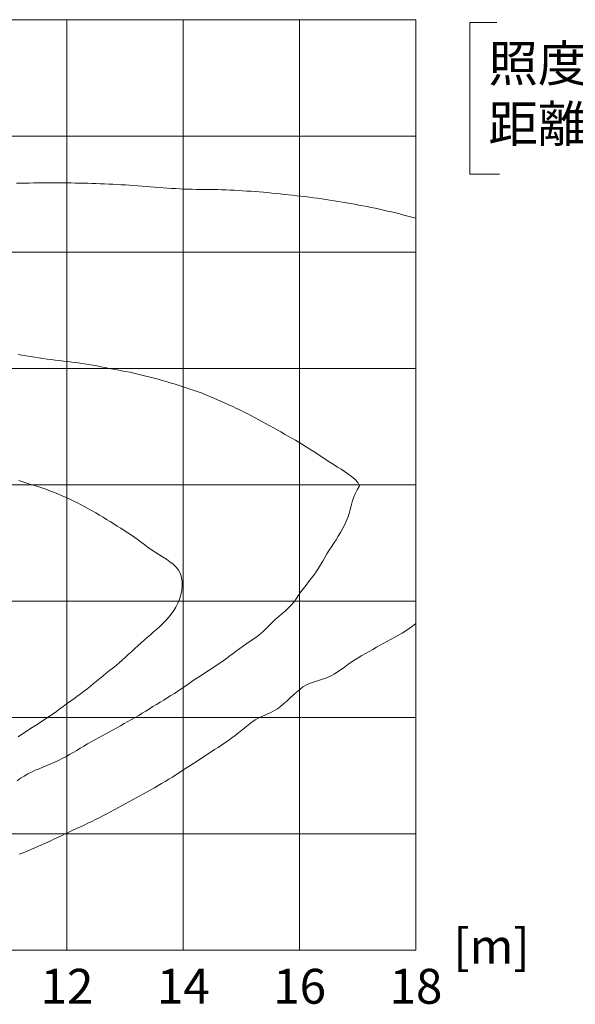
# Model space of a CAD drawing. Extents: x 18114 to 35754, y 7993 to 21842.
# Drawn here: x 33579 to 34534, y 13805 to 15498 of the extents above; entities that cross this region are included whole.
import ezdxf
from ezdxf.enums import TextEntityAlignment as Align

# ---------------------------------------------------------------- set-up
doc = ezdxf.new("R2010")
doc.units = 0
doc.header["$LTSCALE"] = 20
doc.header["$MEASUREMENT"] = 0
doc.layers.add('4：図面テキスト', color=7, linetype='Continuous', lineweight=13)
doc.styles.add('ＭＳ ゴシック', font='msgothic.ttc')

# ---------------------------------------------------------------- blocks, each defined once
blk = doc.blocks.new('9-1300')
at = {"color": 0, "linetype": 'ByBlock', "lineweight": -2}
for points in [[(180, 85.85887), (179.3037, 86.04269), (178.60725, 86.22571), (177.91039, 86.40709), (177.21294, 86.58603), (176.51474, 86.76171), (175.81554, 86.93332), (175.11517, 87.10005), (174.41349, 87.26119), (173.71056, 87.41681), (173.0064, 87.56731), (172.30125, 87.71306), (171.59515, 87.85444), (170.88825, 87.99184), (170.18066, 88.12563), (169.47254, 88.25619), (168.76385, 88.38364), (168.05466, 88.50801), (167.34497, 88.62932), (166.63475, 88.74761), (165.92403, 88.86289), (165.21278, 88.97518), (164.50104, 89.08449), (163.7888, 89.19055), (163.07598, 89.29291), (162.36263, 89.39116), (161.64871, 89.48483), (160.93418, 89.57353), (160.21904, 89.65679), (159.50325, 89.73436), (158.787, 89.80773), (158.07056, 89.87946), (157.35424, 89.95209), (156.63822, 90.02806), (155.92255, 90.107), (155.20679, 90.18476), (154.49047, 90.25716), (153.77354, 90.32301), (153.05603, 90.38297), (152.33807, 90.43776), (151.61972, 90.48811), (150.90111, 90.53474), (150.18227, 90.57841), (149.46331, 90.61953), (148.74424, 90.65806), (148.02505, 90.69354), (147.30572, 90.72536), (146.58627, 90.75297), (145.86662, 90.77577), (145.14683, 90.79319), (144.4268, 90.8049), (143.7067, 90.81243), (142.98653, 90.81814), (142.26643, 90.8244), (141.54648, 90.8336), (140.82672, 90.84809), (140.10731, 90.87026), (139.38829, 90.90205), (138.66964, 90.94279), (137.9513, 90.99075), (137.23318, 91.04423), (136.51524, 91.10151), (135.79741, 91.16088), (135.07963, 91.22062), (134.36182, 91.2792), (133.64397, 91.33606), (132.92604, 91.39098), (132.20798, 91.44374), (131.48981, 91.49411), (130.77147, 91.54188), (130.05293, 91.58683), (129.33416, 91.62877), (128.61521, 91.66772), (127.89608, 91.70376), (127.1768, 91.73697), (126.45741, 91.76743), (125.7379, 91.79523), (125.01835, 91.82043), (124.29874, 91.84313), (123.57908, 91.8634), (122.85936, 91.88134), (122.13957, 91.89704), (121.41968, 91.91058), (120.69967, 91.92206), (119.97957, 91.93155), (119.25934, 91.93911), (118.53907, 91.94455), (117.81881, 91.9477), (117.09867, 91.94833), (116.37871, 91.94624), (115.65901, 91.94123), (114.93963, 91.93311), (114.22062, 91.92191), (113.5017, 91.90852), (112.78267, 91.89397), (112.06324, 91.87926), (111.34315, 91.86544)], [(111.44133, -10.89631), (112.02091, -10.46842), (112.61707, -10.068), (113.23797, -9.70817), (113.88166, -9.38626), (114.54042, -9.09028), (115.20622, -8.80775), (115.87332, -8.52941), (116.53975, -8.25137), (117.20387, -7.97018), (117.86407, -7.68239), (118.51873, -7.38454), (119.16622, -7.07317), (119.8049, -6.74483), (120.43253, -6.39489), (121.05181, -6.02833), (121.66737, -5.65408), (122.2835, -5.28028), (122.90434, -4.9149), (123.53172, -4.56146), (124.16349, -4.21614), (124.7967, -3.87346), (125.42854, -3.52836), (126.05827, -3.17943), (126.68642, -2.82761), (127.31352, -2.47388), (127.94012, -2.11924), (128.56682, -1.76469), (129.19415, -1.41122), (129.82267, -1.05982), (130.4529, -0.71143), (131.0829, -0.36277), (131.70961, -0.00855), (132.3311, 0.35454), (132.94779, 0.72587), (133.56125, 1.10279), (134.17309, 1.48263), (134.78493, 1.86271), (135.39831, 2.24042), (136.01309, 2.61598), (136.62792, 2.99137), (137.24152, 3.36854), (137.85263, 3.74942), (138.45997, 4.13595), (139.06225, 4.53007), (139.65822, 4.93373), (140.24857, 5.34587), (140.84118, 5.7546), (141.43665, 6.15908), (142.03461, 6.55992), (142.63466, 6.95774), (143.23639, 7.35317), (143.83938, 7.74683), (144.44328, 8.13936), (145.04768, 8.53136), (145.65174, 8.92417), (146.25267, 9.32127), (146.84753, 9.72656), (147.43362, 10.14359), (148.01117, 10.57218), (148.5841, 11.00742), (149.15726, 11.44331), (149.73541, 11.87385), (150.32326, 12.2932), (150.91957, 12.70255), (151.51783, 13.10925), (152.11163, 13.52068), (152.69447, 13.94423), (153.25985, 14.38728), (153.80131, 14.85721), (154.31328, 15.36058), (154.8127, 15.87998), (155.32589, 16.38801), (155.85918, 16.87729), (156.40438, 17.35503), (156.95236, 17.82923), (157.49405, 18.30787), (158.0204, 18.79895), (158.5223, 19.31047), (158.99067, 19.85042), (159.41273, 20.43006), (159.8119, 21.03039), (160.22179, 21.62397), (160.65353, 22.20129), (161.09982, 22.76757), (161.55178, 23.32916), (162.00054, 23.89241), (162.43732, 24.46368), (162.85294, 25.04953), (163.23895, 25.65598), (163.60561, 26.2759), (163.96168, 26.90307), (164.31606, 27.53129), (164.67754, 28.15436), (165.05493, 28.7661), (165.45151, 29.36512), (165.85709, 29.96197), (166.26019, 30.56705), (166.65382, 31.18284), (167.0327, 31.80867), (167.39162, 32.44389), (167.72526, 33.0878), (168.02837, 33.73973), (168.29571, 34.399), (168.52116, 35.06505), (168.69968, 35.73797), (168.86261, 36.41543), (169.03748, 37.09608), (169.2519, 37.77853), (169.53339, 38.46143), (169.90948, 39.1434), (170.29819, 39.81612), (170.02872, 40.42862), (169.46758, 40.97261), (168.89626, 41.46184), (168.31631, 41.90603), (167.72923, 42.31495), (167.13654, 42.69835), (166.53973, 43.066), (165.94032, 43.42763), (165.33981, 43.793), (164.73988, 44.17408), (164.14074, 44.5725), (163.54099, 44.97565), (162.93961, 45.37534), (162.33604, 45.76941), (161.73004, 46.15807), (161.12141, 46.54151), (160.50999, 46.91994), (159.89544, 47.29347), (159.27757, 47.66211), (158.65692, 48.02667), (158.03391, 48.38763), (157.40891, 48.7455), (156.7823, 49.10073), (156.15444, 49.45382), (155.52578, 49.80524), (154.89662, 50.15542), (154.26655, 50.50398), (153.63514, 50.85024), (153.00213, 51.19364), (152.36732, 51.53358), (151.73038, 51.86952), (151.09112, 52.20086), (150.44926, 52.52704), (149.80427, 52.84692), (149.15569, 53.15958), (148.50452, 53.46682), (147.85103, 53.76918), (147.19547, 54.06722), (146.5382, 54.36148), (145.87952, 54.65251), (145.21969, 54.94086), (144.55791, 55.22441), (143.89141, 55.49679), (143.22056, 55.7585), (142.54585, 56.0105), (141.86775, 56.25373), (141.18679, 56.4891), (140.50346, 56.71756), (139.81812, 56.93961), (139.13094, 57.1552), (138.44227, 57.36567), (137.75219, 57.57115), (137.06072, 57.7718), (136.36791, 57.96773), (135.67377, 58.15909), (134.97835, 58.34603), (134.28167, 58.52855), (133.5837, 58.70617), (132.88437, 58.87831), (132.18361, 59.04437), (131.48138, 59.20378), (130.77761, 59.35596), (130.07225, 59.5003), (129.36535, 59.63685), (128.65753, 59.76872), (127.9496, 59.90014), (127.24237, 60.0352), (126.53605, 60.17509), (125.82994, 60.31602), (125.12321, 60.45333), (124.41505, 60.58291), (123.70539, 60.70405), (122.99435, 60.81745), (122.28216, 60.92387), (121.56895, 61.02407), (120.85493, 61.11876), (120.14025, 61.20872), (119.42505, 61.29444), (118.70962, 61.37776), (117.99423, 61.4607), (117.27911, 61.54513), (116.56454, 61.633), (115.85079, 61.7262), (115.13811, 61.82665), (114.42671, 61.9359), (113.71641, 62.05283), (113.0069, 62.17515), (112.2978, 62.30055), (111.58878, 62.42676)], [(111.57606, -3.31491), (112.18, -2.92304), (112.78473, -2.53231), (113.3901, -2.14256), (113.99605, -1.75362), (114.60247, -1.36532), (115.20929, -0.97749), (115.81524, -0.58829), (116.41708, -0.19319), (117.012, 0.21186), (117.5996, 0.62743), (118.18186, 1.05073), (118.76116, 1.47847), (119.33987, 1.9073), (119.92037, 2.33392), (120.5048, 2.75528), (121.09148, 3.17355), (121.67772, 3.59219), (122.26088, 4.01463), (122.83833, 4.44427), (123.40742, 4.88455), (123.96608, 5.33818), (124.51851, 5.79998), (125.072, 6.26088), (125.63129, 6.71495), (126.19526, 7.16342), (126.76142, 7.60916), (127.32733, 8.05507), (127.89045, 8.50404), (128.44837, 8.95897), (128.99855, 9.42275), (129.53852, 9.89827), (130.06599, 10.38825), (130.59301, 10.87893), (131.12272, 11.36671), (131.65501, 11.85168), (132.18973, 12.33397), (132.72675, 12.81369), (133.26595, 13.29093), (133.80718, 13.76584), (134.35034, 14.23849), (134.89529, 14.70901), (135.44058, 15.17942), (135.97696, 15.66129), (136.49893, 16.15911), (137.00184, 16.67599), (137.48108, 17.21504), (137.932, 17.77936), (138.34999, 18.37206), (138.73041, 18.99625), (139.06862, 19.65504), (139.35152, 20.35786), (139.57169, 21.09846), (139.72771, 21.85475), (139.80957, 22.61097), (139.80724, 23.35137), (139.71073, 24.0602), (139.51002, 24.72171), (139.19817, 25.32224), (138.78096, 25.86047), (138.27631, 26.34651), (137.70439, 26.79196), (137.0854, 27.20842), (136.43951, 27.60749), (135.78691, 28.00076), (135.14782, 28.39983), (134.5405, 28.81518), (133.96072, 29.24427), (133.39382, 29.67851), (132.82549, 30.10955), (132.24691, 30.53224), (131.65861, 30.94653), (131.06268, 31.35345), (130.46131, 31.75406), (129.85664, 32.14935), (129.25011, 32.54002), (128.64185, 32.9265), (128.03183, 33.30902), (127.41999, 33.68783), (126.80626, 34.06315), (126.19059, 34.43522), (125.57291, 34.80428), (124.95304, 35.17034), (124.32985, 35.53135), (123.70279, 35.88595), (123.07171, 36.23345), (122.43641, 36.5732), (121.79676, 36.9045), (121.15255, 37.2267), (120.50364, 37.53911), (119.84949, 37.84033), (119.1893, 38.12818), (118.52453, 38.40551), (117.85553, 38.67269), (117.18264, 38.93008), (116.50621, 39.17805), (115.82659, 39.41696), (115.14412, 39.64718), (114.45938, 39.86986), (113.77439, 40.09162), (113.09048, 40.31677), (112.40704, 40.54345), (111.72329, 40.76925)], [(180, 16.14344), (179.42089, 15.71464), (178.83625, 15.29432), (178.24066, 14.89096), (177.63145, 14.50861), (177.01126, 14.14336), (176.38313, 13.79049), (175.7502, 13.44527), (175.11555, 13.10295), (174.48196, 12.75925), (173.85025, 12.41291), (173.22029, 12.06401), (172.59193, 11.7126), (171.9651, 11.35876), (171.33972, 11.00254), (170.7156, 10.64402), (170.0927, 10.28325), (169.47395, 9.915), (168.87177, 9.51826), (168.28278, 9.09901), (167.69993, 8.66972), (167.11609, 8.24285), (166.52424, 7.83084), (165.91724, 7.44615), (165.28809, 7.10123), (164.62719, 6.8129), (163.93902, 6.57353), (163.23872, 6.35682), (162.53929, 6.1402), (161.85383, 5.90113), (161.19534, 5.61705), (160.57686, 5.2654), (160.00748, 4.83029), (159.46186, 4.35445), (158.92471, 3.86366), (158.39069, 3.36709), (157.85435, 2.87398), (157.31037, 2.39351), (156.75327, 1.93491), (156.17771, 1.50737), (155.57831, 1.1201), (154.94907, 0.7833), (154.28486, 0.50548), (153.61469, 0.2369), (152.96375, -0.06584), (152.34516, -0.4252), (151.75606, -0.83619), (151.1869, -1.28203), (150.62801, -1.74593), (150.06989, -2.21109), (149.50413, -2.66299), (148.92944, -3.09949), (148.34705, -3.52304), (147.75829, -3.93616), (147.16442, -4.34132), (146.5667, -4.74104), (145.96649, -5.13783), (145.36495, -5.53348), (144.76288, -5.92865), (144.16077, -6.32365), (143.55858, -6.71843), (142.95628, -7.11292), (142.35374, -7.50704), (141.75095, -7.9007), (141.14784, -8.29384), (140.54432, -8.68637), (139.94032, -9.07821), (139.33546, -9.46879), (138.72869, -9.8564), (138.11905, -10.23949), (137.50603, -10.61722), (136.88972, -10.98958), (136.27031, -11.3568), (135.648, -11.7191), (135.02302, -12.07672), (134.39558, -12.42995), (133.76625, -12.77972), (133.13557, -13.12707), (132.50412, -13.47303), (131.87248, -13.81864), (131.24123, -14.16493), (130.61092, -14.51293), (129.98213, -14.86367), (129.354, -15.21565), (128.72429, -15.565), (128.09269, -15.91099), (127.45897, -16.25308), (126.82291, -16.59074), (126.18429, -16.92341), (125.54291, -17.25055), (124.89843, -17.57143), (124.25051, -17.88523), (123.6002, -18.19413), (122.94817, -18.49955), (122.29513, -18.8029), (121.64177, -19.10559), (120.98877, -19.40904), (120.33682, -19.71466), (119.68636, -20.0234), (119.03616, -20.33276), (118.38547, -20.64115), (117.73396, -20.94784), (117.0813, -21.25204), (116.42719, -21.55301), (115.77131, -21.84999), (115.11333, -22.14222), (114.45265, -22.42826), (113.7896, -22.70889), (113.1245, -22.98473), (112.4576, -23.25626), (111.78911, -23.52396)]]:
    blk.add_lwpolyline(points, dxfattribs=at)

msp = doc.modelspace()

# ---------------------------------------------------------------- linework, layer by layer
at = {"layer": '4：図面テキスト', "ltscale": 5}
for p, q in [((33660, 13898.2), (33660, 15498.2)), ((33860, 13898.2), (33860, 15498.2)), ((34060, 13898.2), (34060, 15498.2)), ((30660, 15298.2), (34260, 15298.2)), ((30660, 15098.2), (34260, 15098.2)), ((30660, 14898.2), (34260, 14898.2)), ((30660, 14698.2), (34260, 14698.2)), ((30660, 14498.2), (34260, 14498.2)), ((30660, 14298.2), (34260, 14298.2)), ((30660, 14098.2), (34260, 14098.2))]:
    msp.add_line(p, q, dxfattribs=at)
msp.add_lwpolyline([(34260, 13898.2), (30660, 13898.2), (30660, 15498.2), (34260, 15498.2)], close=True, dxfattribs=at)
at = {"layer": '4：図面テキスト', "ltscale": 5, "flags": 128}
msp.add_lwpolyline([(34398.8, 15493.4), (34352.9, 15493.4), (34352.9, 15232.4), (34403.7, 15232.4)], dxfattribs=at)

# ---------------------------------------------------------------- block references
at = {"layer": '4：図面テキスト', "ltscale": 5, "xscale": 10, "yscale": 10, "zscale": 10}
msp.add_blockref('9-1300', (32460, 14298.2), dxfattribs=at)

# ---------------------------------------------------------------- texts
at = {"layer": '4：図面テキスト', "ltscale": 5, "style": 'ＭＳ ゴシック'}
msp.add_text('[m]', height=60, dxfattribs=at).set_placement((34389.9, 13896.8), align=Align.MIDDLE)
for s, p in [('12', (33660, 13865.9)), ('14', (33860, 13865.9)), ('16', (34060, 13865.9)), ('18', (34260, 13865.9))]:
    msp.add_text(s, height=60, dxfattribs=at).set_placement(p, align=Align.TOP_CENTER)
at = {"layer": '4：図面テキスト', "ltscale": 5, "insert": (34384.6, 15454.3), "char_height": 62.4, "width": 2136.629, "attachment_point": 1, "style": 'ＭＳ ゴシック'}
msp.add_mtext('照度：Lx\\P距離：m', dxfattribs=at)

doc.saveas('drawing.dxf')
